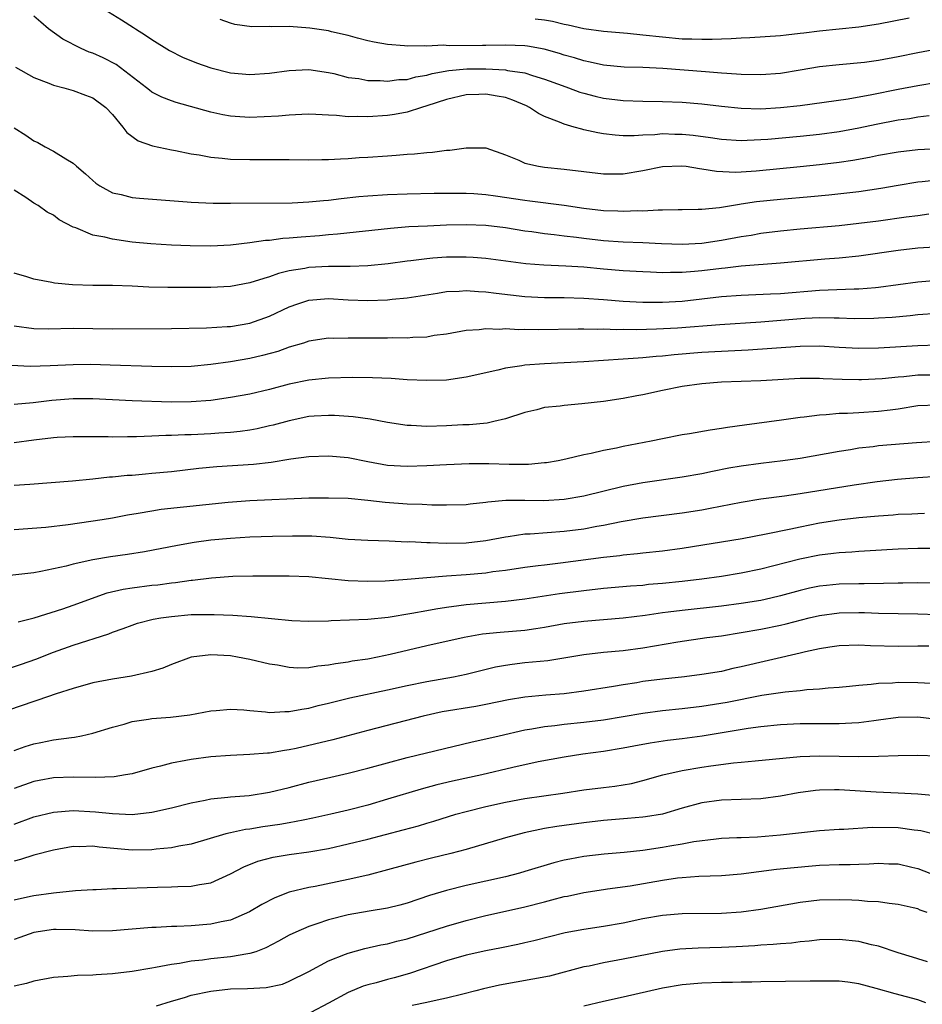
# Model space of a CAD drawing. Units: inches. Extents: x 2553000 to 2556000, y 1557000 to 1560000.
# Drawn here: x 2553490 to 2553581, y 1557580 to 1557680 of the extents above; entities that cross this region are included whole.
import ezdxf

# ---------------------------------------------------------------- set-up
doc = ezdxf.new("R2010")
doc.units = ezdxf.units.IN
doc.header["$MEASUREMENT"] = 0
doc.layers.add('LD25531557_2ft', color=153, linetype='Continuous')

msp = doc.modelspace()

# ---------------------------------------------------------------- linework, layer by layer
at = {"layer": 'LD25531557_2ft'}
for points, elevation in [([(2553582.16, 1557670.16), (2553581, 1557670), (2553580.16, 1557669.84), (2553579, 1557669.69), (2553576.75, 1557669.25), (2553575, 1557668.87), (2553573, 1557668.51), (2553571, 1557668.24), (2553569, 1557668.03), (2553565.73, 1557667.73), (2553563.62, 1557667.62), (2553563, 1557667.61), (2553561, 1557667.73), (2553559.9, 1557667.9), (2553558.13, 1557668.13), (2553557, 1557668.25), (2553556.25, 1557668.25), (2553555, 1557668.3), (2553554.22, 1557668.22), (2553553, 1557668.19), (2553552.12, 1557668.12), (2553551, 1557668.12), (2553550.17, 1557668.17), (2553549, 1557668.31), (2553548.4, 1557668.4), (2553547, 1557668.73), (2553546.77, 1557668.77), (2553546.01, 1557669), (2553545, 1557669.28), (2553544.5, 1557669.5), (2553543, 1557670.07), (2553542.38, 1557670.38), (2553541.46, 1557671), (2553541.15, 1557671.15), (2553539.75, 1557671.75), (2553539, 1557672), (2553538.16, 1557672.16), (2553537, 1557672.35), (2553536.31, 1557672.31), (2553535, 1557672.28), (2553533, 1557671.81), (2553531, 1557671.15), (2553530.47, 1557671), (2553529, 1557670.52), (2553527.72, 1557670.28), (2553527, 1557670.18), (2553525, 1557670.04), (2553523.93, 1557670.07), (2553523, 1557670.05), (2553521.82, 1557670.18), (2553521, 1557670.2), (2553519.71, 1557670.29), (2553519, 1557670.3), (2553518.29, 1557670.29), (2553517, 1557670.22), (2553515.9, 1557670.1), (2553513, 1557669.96), (2553511.96, 1557670.04), (2553511, 1557670.1), (2553510.24, 1557670.24), (2553509, 1557670.52), (2553505.49, 1557671.49), (2553505, 1557671.66), (2553504.04, 1557672.04), (2553503, 1557672.57), (2553502.76, 1557672.76), (2553502.48, 1557673), (2553499.37, 1557675.37), (2553498.05, 1557676.05), (2553497, 1557676.51), (2553496.64, 1557676.64), (2553495.81, 1557677), (2553493.95, 1557677.95), (2553492.5, 1557679), (2553491.69, 1557679.69), (2553491, 1557680.31)], 6872), ([(2553498.17, 1557681), (2553499.93, 1557679.93), (2553501.15, 1557679.15), (2553501.35, 1557679), (2553502.37, 1557678.37), (2553503, 1557677.92), (2553504.79, 1557676.79), (2553506.13, 1557676.13), (2553507.55, 1557675.55), (2553509, 1557675.02), (2553511, 1557674.52), (2553513, 1557674.34), (2553515, 1557674.48), (2553517, 1557674.76), (2553519, 1557674.87), (2553521, 1557674.57), (2553521.55, 1557674.45), (2553523, 1557674.06), (2553524.08, 1557673.93), (2553525, 1557673.74), (2553526.26, 1557673.74), (2553527, 1557673.68), (2553528.17, 1557673.83), (2553529, 1557673.86), (2553529.89, 1557674.11), (2553531, 1557674.29), (2553531.55, 1557674.45), (2553533.24, 1557674.76), (2553535.08, 1557674.92), (2553537, 1557674.93), (2553539, 1557674.83), (2553539.23, 1557674.77), (2553541, 1557674.51), (2553541.76, 1557674.24), (2553543, 1557673.88), (2553544.77, 1557673.23), (2553545.43, 1557673), (2553546.57, 1557672.57), (2553547, 1557672.44), (2553548.13, 1557672.13), (2553549, 1557671.93), (2553551, 1557671.69), (2553553, 1557671.64), (2553555, 1557671.62), (2553557, 1557671.53), (2553559, 1557671.36), (2553561, 1557671.12), (2553563, 1557670.92), (2553565, 1557670.87), (2553567, 1557670.98), (2553569, 1557671.21), (2553573.89, 1557671.89), (2553576.31, 1557672.31), (2553579, 1557672.86), (2553581, 1557673.24), (2553583, 1557673.56)], 6870), ([(2553583, 1557676.94), (2553581, 1557676.57), (2553579, 1557676.14), (2553577, 1557675.77), (2553575.58, 1557675.58), (2553573, 1557675.35), (2553571, 1557675.12), (2553569, 1557674.78), (2553567, 1557674.47), (2553565, 1557674.33), (2553563, 1557674.37), (2553561.55, 1557674.45), (2553561, 1557674.5), (2553559.39, 1557674.61), (2553555.04, 1557674.96), (2553553, 1557675.05), (2553551.1, 1557675.1), (2553549, 1557675.3), (2553547.62, 1557675.62), (2553547, 1557675.73), (2553546.05, 1557676.05), (2553545, 1557676.33), (2553544.5, 1557676.5), (2553542.94, 1557676.94), (2553541.24, 1557677.24), (2553541, 1557677.27), (2553539, 1557677.34), (2553537, 1557677.3), (2553536.69, 1557677.31), (2553533.28, 1557677.28), (2553532.66, 1557677.34), (2553531, 1557677.25), (2553530.72, 1557677.28), (2553529, 1557677.23), (2553528.73, 1557677.27), (2553527, 1557677.4), (2553525.65, 1557677.65), (2553525, 1557677.79), (2553523.94, 1557678.06), (2553523, 1557678.32), (2553521.29, 1557678.71), (2553521, 1557678.79), (2553519.08, 1557679.08), (2553517, 1557679.24), (2553515.22, 1557679.22), (2553515, 1557679.23), (2553513.2, 1557679.2), (2553511.45, 1557679.45), (2553511, 1557679.57), (2553509.97, 1557679.97)], 6868), ([(2553542.04, 1557680.04), (2553543, 1557679.92), (2553543.79, 1557679.79), (2553545, 1557679.49), (2553545.41, 1557679.41), (2553547, 1557679.04), (2553549, 1557678.76), (2553551.44, 1557678.56), (2553553, 1557678.41), (2553555, 1557678.19), (2553557, 1557678), (2553557.98, 1557677.98), (2553559, 1557677.94), (2553560.06, 1557677.94), (2553561, 1557678), (2553561.99, 1557678.01), (2553563, 1557678.1), (2553563.89, 1557678.11), (2553567, 1557678.33), (2553567.59, 1557678.41), (2553569, 1557678.55), (2553569.39, 1557678.61), (2553571, 1557678.79), (2553575, 1557679.22), (2553577, 1557679.5), (2553580.11, 1557680.11)], 6866), ([(2553489.11, 1557675.11), (2553491, 1557674.04), (2553492.53, 1557673.47), (2553493, 1557673.27), (2553494.06, 1557673), (2553495, 1557672.74), (2553496.26, 1557672.26), (2553497, 1557671.99), (2553498.33, 1557671), (2553499, 1557670.28), (2553500.06, 1557669), (2553500.45, 1557668.45), (2553501.61, 1557667.61), (2553503.09, 1557667.09), (2553505, 1557666.67), (2553505.4, 1557666.6), (2553507, 1557666.27), (2553507.84, 1557666.16), (2553509, 1557665.93), (2553510.16, 1557665.84), (2553511, 1557665.73), (2553513, 1557665.68), (2553514.31, 1557665.69), (2553515, 1557665.7), (2553516.32, 1557665.68), (2553517, 1557665.69), (2553519, 1557665.65), (2553520.31, 1557665.69), (2553521, 1557665.69), (2553522.22, 1557665.78), (2553523, 1557665.8), (2553524.11, 1557665.89), (2553525, 1557665.93), (2553527, 1557666.07), (2553527.88, 1557666.12), (2553529, 1557666.23), (2553529.74, 1557666.26), (2553531, 1557666.41), (2553531.57, 1557666.43), (2553533, 1557666.64), (2553533.36, 1557666.64), (2553535, 1557666.9), (2553535.11, 1557666.89), (2553537, 1557666.88), (2553539, 1557666.18), (2553540.38, 1557665.62), (2553541, 1557665.32), (2553542.37, 1557665), (2553543, 1557664.9), (2553545, 1557664.71), (2553549, 1557664.24), (2553551, 1557664.24), (2553553, 1557664.57), (2553555, 1557664.99), (2553556.94, 1557665.06), (2553557.42, 1557665), (2553558.77, 1557664.77), (2553559, 1557664.76), (2553560.5, 1557664.5), (2553562.42, 1557664.42), (2553563, 1557664.44), (2553564.54, 1557664.54), (2553569, 1557664.97), (2553571, 1557665.18), (2553573, 1557665.42), (2553574.38, 1557665.62), (2553576.08, 1557665.92), (2553577, 1557666.12), (2553579, 1557666.49), (2553581, 1557666.71), (2553585.08, 1557666.92)], 6874), ([(2553489, 1557668.92), (2553490.18, 1557668.18), (2553491, 1557667.6), (2553491.41, 1557667.41), (2553492.15, 1557667), (2553493, 1557666.56), (2553494.25, 1557665.75), (2553495, 1557665.32), (2553495.34, 1557665), (2553496.25, 1557664.25), (2553497, 1557663.54), (2553497.29, 1557663.29), (2553497.72, 1557663), (2553499, 1557662.31), (2553499.88, 1557662.12), (2553501, 1557661.84), (2553501.76, 1557661.76), (2553506.61, 1557661.39), (2553507, 1557661.35), (2553509.25, 1557661.25), (2553511, 1557661.24), (2553517.28, 1557661.28), (2553519, 1557661.37), (2553520.47, 1557661.53), (2553521, 1557661.56), (2553522.27, 1557661.73), (2553524.08, 1557661.92), (2553525, 1557662), (2553527, 1557662.13), (2553529, 1557662.2), (2553531.74, 1557662.26), (2553535, 1557662.26), (2553535.78, 1557662.22), (2553537, 1557662.13), (2553537.99, 1557662.01), (2553541, 1557661.56), (2553541.5, 1557661.5), (2553545, 1557661.04), (2553547, 1557660.75), (2553549, 1557660.5), (2553550.45, 1557660.45), (2553551, 1557660.42), (2553552.49, 1557660.49), (2553553, 1557660.47), (2553554.57, 1557660.57), (2553555, 1557660.56), (2553556.6, 1557660.6), (2553557, 1557660.59), (2553558.62, 1557660.62), (2553559, 1557660.65), (2553560.82, 1557660.82), (2553562.84, 1557661.16), (2553563, 1557661.17), (2553564.58, 1557661.42), (2553567, 1557661.67), (2553570.09, 1557661.91), (2553571.92, 1557662.08), (2553575, 1557662.43), (2553577.23, 1557662.77), (2553579, 1557663.09), (2553581, 1557663.41), (2553581.44, 1557663.44), (2553583, 1557663.62)], 6876), ([(2553582.11, 1557660.11), (2553581, 1557659.96), (2553579.81, 1557659.81), (2553577, 1557659.41), (2553575, 1557659.16), (2553573, 1557658.94), (2553569, 1557658.6), (2553567, 1557658.41), (2553565, 1557658.15), (2553564.03, 1557657.97), (2553563, 1557657.81), (2553561, 1557657.44), (2553559, 1557657.14), (2553557, 1557657.02), (2553554.89, 1557657.11), (2553553, 1557657.22), (2553551, 1557657.29), (2553549, 1557657.42), (2553547, 1557657.64), (2553546.25, 1557657.75), (2553545, 1557657.88), (2553543.98, 1557658.02), (2553543, 1557658.11), (2553541.69, 1557658.31), (2553541, 1557658.4), (2553539, 1557658.73), (2553537, 1557658.97), (2553535, 1557659.04), (2553533, 1557658.99), (2553531.08, 1557658.92), (2553529.18, 1557658.82), (2553527.32, 1557658.68), (2553521.92, 1557658.08), (2553521, 1557658.01), (2553520.07, 1557657.93), (2553518.21, 1557657.79), (2553517, 1557657.68), (2553516.36, 1557657.64), (2553515, 1557657.46), (2553514.57, 1557657.43), (2553513, 1557657.19), (2553511, 1557656.97), (2553509, 1557656.88), (2553506.9, 1557656.91), (2553505, 1557656.97), (2553502.9, 1557657.1), (2553501, 1557657.29), (2553499, 1557657.57), (2553498.22, 1557657.78), (2553497, 1557658), (2553495.26, 1557658.74), (2553495, 1557658.81), (2553493.56, 1557659.56), (2553493, 1557660.01), (2553492.34, 1557660.34), (2553491.43, 1557661), (2553491, 1557661.26), (2553490.19, 1557661.81), (2553489, 1557662.56)], 6878), ([(2553585, 1557656.9), (2553581, 1557656.65), (2553579, 1557656.44), (2553575, 1557655.86), (2553573, 1557655.65), (2553571.54, 1557655.54), (2553567, 1557655.14), (2553563, 1557654.82), (2553561.37, 1557654.63), (2553561, 1557654.6), (2553559, 1557654.35), (2553558.27, 1557654.27), (2553557, 1557654.18), (2553555.81, 1557654.19), (2553555, 1557654.16), (2553553.78, 1557654.22), (2553553, 1557654.24), (2553551, 1557654.36), (2553549, 1557654.53), (2553547, 1557654.73), (2553545.16, 1557654.84), (2553542.92, 1557654.92), (2553541.07, 1557655.07), (2553537, 1557655.61), (2553535.72, 1557655.72), (2553535, 1557655.76), (2553533, 1557655.75), (2553531.63, 1557655.63), (2553531, 1557655.59), (2553529.38, 1557655.38), (2553529, 1557655.34), (2553527.07, 1557655.07), (2553525, 1557654.85), (2553523.21, 1557654.79), (2553521, 1557654.81), (2553519, 1557654.69), (2553518.6, 1557654.6), (2553517, 1557654.34), (2553515.91, 1557654.09), (2553515, 1557653.74), (2553514.41, 1557653.59), (2553513, 1557653.12), (2553511, 1557652.77), (2553509, 1557652.67), (2553506.64, 1557652.64), (2553504.64, 1557652.64), (2553502.7, 1557652.7), (2553501, 1557652.8), (2553499, 1557652.87), (2553497, 1557652.87), (2553494.93, 1557652.93), (2553493.1, 1557653.1), (2553492.84, 1557653.16), (2553491, 1557653.49), (2553490.27, 1557653.73), (2553489, 1557654.1)], 6880), ([(2553489, 1557648.76), (2553491, 1557648.48), (2553492.46, 1557648.46), (2553495, 1557648.5), (2553499, 1557648.46), (2553505, 1557648.49), (2553508.56, 1557648.56), (2553510.67, 1557648.67), (2553511, 1557648.7), (2553513, 1557649.02), (2553515, 1557649.73), (2553517, 1557650.68), (2553517.86, 1557651), (2553519, 1557651.36), (2553521, 1557651.53), (2553523, 1557651.41), (2553525, 1557651.32), (2553527, 1557651.41), (2553527.47, 1557651.47), (2553529, 1557651.62), (2553532.08, 1557652.08), (2553533, 1557652.24), (2553534.29, 1557652.29), (2553535, 1557652.36), (2553536.25, 1557652.25), (2553537, 1557652.22), (2553538.07, 1557652.07), (2553541, 1557651.75), (2553543, 1557651.65), (2553545, 1557651.63), (2553547, 1557651.58), (2553549, 1557651.43), (2553551, 1557651.26), (2553553, 1557651.16), (2553555, 1557651.16), (2553557, 1557651.28), (2553559, 1557651.49), (2553561, 1557651.73), (2553563, 1557651.88), (2553566, 1557652), (2553567, 1557652.06), (2553571, 1557652.39), (2553574.53, 1557652.53), (2553575, 1557652.53), (2553576.67, 1557652.67), (2553577, 1557652.69), (2553581, 1557653.24), (2553583, 1557653.39)], 6882), ([(2553583, 1557650), (2553581, 1557649.87), (2553580.23, 1557649.77), (2553578.39, 1557649.61), (2553577, 1557649.52), (2553576.5, 1557649.5), (2553574.52, 1557649.48), (2553573, 1557649.54), (2553572.47, 1557649.53), (2553571, 1557649.56), (2553569.49, 1557649.49), (2553565, 1557649.11), (2553560.84, 1557648.84), (2553556.52, 1557648.52), (2553554.4, 1557648.4), (2553552.35, 1557648.35), (2553551, 1557648.37), (2553550.36, 1557648.36), (2553549, 1557648.41), (2553548.39, 1557648.39), (2553547, 1557648.42), (2553546.4, 1557648.4), (2553542.36, 1557648.36), (2553541, 1557648.39), (2553540.36, 1557648.36), (2553539, 1557648.44), (2553538.39, 1557648.39), (2553537, 1557648.45), (2553536.35, 1557648.35), (2553535, 1557648.27), (2553533, 1557647.9), (2553531.75, 1557647.75), (2553531, 1557647.61), (2553529.57, 1557647.57), (2553529, 1557647.51), (2553527.52, 1557647.52), (2553527, 1557647.49), (2553525, 1557647.48), (2553523.48, 1557647.48), (2553523, 1557647.5), (2553521.47, 1557647.47), (2553521, 1557647.48), (2553519, 1557647.18), (2553518.46, 1557647), (2553517, 1557646.57), (2553515.85, 1557646.15), (2553514.28, 1557645.72), (2553513, 1557645.42), (2553511, 1557645.07), (2553509, 1557644.8), (2553507, 1557644.62), (2553505, 1557644.57), (2553503, 1557644.61), (2553498.76, 1557644.76), (2553496.8, 1557644.8), (2553495, 1557644.79), (2553492.67, 1557644.67), (2553490.61, 1557644.61), (2553488.71, 1557644.71)], 6884), ([(2553583, 1557646.77), (2553581, 1557646.71), (2553577, 1557646.48), (2553575, 1557646.45), (2553573, 1557646.55), (2553571, 1557646.67), (2553569, 1557646.66), (2553563.73, 1557646.27), (2553561, 1557646.15), (2553559, 1557646.04), (2553556.19, 1557645.81), (2553555, 1557645.67), (2553554.37, 1557645.63), (2553553, 1557645.48), (2553552.53, 1557645.47), (2553551, 1557645.34), (2553547, 1557645.09), (2553543, 1557644.89), (2553541, 1557644.74), (2553540.68, 1557644.68), (2553539, 1557644.43), (2553538.23, 1557644.23), (2553535, 1557643.51), (2553533, 1557643.23), (2553531, 1557643.17), (2553529, 1557643.26), (2553527.39, 1557643.39), (2553525.47, 1557643.47), (2553523.48, 1557643.48), (2553521, 1557643.42), (2553519, 1557643.21), (2553517, 1557642.8), (2553515, 1557642.27), (2553513, 1557641.8), (2553511, 1557641.44), (2553509, 1557641.15), (2553507, 1557641), (2553504.98, 1557640.98), (2553501, 1557641.12), (2553497, 1557641.31), (2553495, 1557641.32), (2553492.84, 1557641.16), (2553490.92, 1557640.92), (2553489, 1557640.75)], 6886), ([(2553583, 1557643.72), (2553581, 1557643.71), (2553579.56, 1557643.56), (2553579, 1557643.53), (2553577.35, 1557643.35), (2553575.25, 1557643.25), (2553575, 1557643.24), (2553573.29, 1557643.29), (2553571.36, 1557643.36), (2553571, 1557643.39), (2553569, 1557643.37), (2553565, 1557643.14), (2553561, 1557643.01), (2553559, 1557642.86), (2553557, 1557642.58), (2553555, 1557642.17), (2553553, 1557641.72), (2553552.38, 1557641.62), (2553551, 1557641.34), (2553549, 1557641.06), (2553546.8, 1557640.8), (2553545, 1557640.65), (2553544.58, 1557640.58), (2553543, 1557640.42), (2553542.2, 1557640.2), (2553541, 1557639.94), (2553539, 1557639.28), (2553537.84, 1557639), (2553537.15, 1557638.85), (2553535.32, 1557638.68), (2553534.66, 1557638.66), (2553533, 1557638.57), (2553531, 1557638.51), (2553529.41, 1557638.59), (2553529, 1557638.6), (2553527, 1557638.91), (2553525.24, 1557639.24), (2553523.49, 1557639.49), (2553521.62, 1557639.62), (2553521, 1557639.63), (2553519.55, 1557639.55), (2553519, 1557639.5), (2553517, 1557639.09), (2553515.37, 1557638.63), (2553515, 1557638.55), (2553513.74, 1557638.26), (2553513, 1557638.13), (2553512.01, 1557637.99), (2553511, 1557637.9), (2553509.83, 1557637.83), (2553509, 1557637.76), (2553507, 1557637.66), (2553506.35, 1557637.65), (2553505, 1557637.57), (2553504.43, 1557637.57), (2553503, 1557637.5), (2553501.45, 1557637.45), (2553500.54, 1557637.46), (2553499, 1557637.42), (2553498.57, 1557637.43), (2553495, 1557637.44), (2553493.37, 1557637.37), (2553493, 1557637.34), (2553491, 1557637.11), (2553489, 1557636.85)], 6888), ([(2553583, 1557640.67), (2553581, 1557640.6), (2553579, 1557640.27), (2553578.17, 1557640.17), (2553577, 1557640.01), (2553575, 1557639.9), (2553573.82, 1557639.82), (2553573, 1557639.82), (2553571.68, 1557639.68), (2553571, 1557639.66), (2553569.44, 1557639.44), (2553569, 1557639.4), (2553567.13, 1557639.13), (2553563.36, 1557638.64), (2553561.61, 1557638.39), (2553561, 1557638.28), (2553559.86, 1557638.14), (2553557.76, 1557637.76), (2553557, 1557637.65), (2553555, 1557637.25), (2553553.83, 1557637), (2553551, 1557636.47), (2553550.3, 1557636.3), (2553549, 1557636.05), (2553547.74, 1557635.74), (2553547, 1557635.6), (2553545.16, 1557635.16), (2553544.37, 1557635), (2553543.2, 1557634.8), (2553543, 1557634.78), (2553541.37, 1557634.63), (2553539.38, 1557634.62), (2553537.32, 1557634.68), (2553535.32, 1557634.68), (2553533, 1557634.58), (2553531, 1557634.48), (2553529, 1557634.41), (2553527, 1557634.53), (2553525, 1557634.89), (2553523, 1557635.29), (2553521, 1557635.49), (2553519, 1557635.42), (2553517.17, 1557635.17), (2553515.16, 1557634.84), (2553513.36, 1557634.64), (2553509.62, 1557634.38), (2553507.79, 1557634.21), (2553505, 1557633.89), (2553503, 1557633.7), (2553502.35, 1557633.65), (2553501, 1557633.52), (2553500.51, 1557633.49), (2553499, 1557633.33), (2553498.68, 1557633.32), (2553497, 1557633.12), (2553494.92, 1557632.92), (2553490.6, 1557632.6), (2553489, 1557632.47)], 6890), ([(2553583, 1557636.96), (2553580.85, 1557636.85), (2553577, 1557636.52), (2553576.44, 1557636.44), (2553575, 1557636.28), (2553574.13, 1557636.13), (2553573, 1557635.96), (2553569, 1557635.25), (2553567.25, 1557635), (2553565, 1557634.74), (2553563, 1557634.47), (2553561.75, 1557634.25), (2553560.08, 1557633.92), (2553559, 1557633.69), (2553557, 1557633.33), (2553553, 1557632.77), (2553551, 1557632.37), (2553547, 1557631.4), (2553545, 1557631.06), (2553542.93, 1557630.93), (2553541, 1557630.96), (2553539.05, 1557630.95), (2553537.2, 1557630.8), (2553537, 1557630.76), (2553535.41, 1557630.59), (2553535, 1557630.53), (2553533, 1557630.47), (2553531.53, 1557630.47), (2553530.54, 1557630.54), (2553529, 1557630.57), (2553526.75, 1557630.75), (2553525, 1557630.97), (2553523, 1557631.15), (2553521, 1557631.21), (2553519, 1557631.18), (2553513, 1557630.94), (2553510.77, 1557630.77), (2553503.97, 1557630.03), (2553503, 1557629.88), (2553501.63, 1557629.63), (2553500.54, 1557629.46), (2553499, 1557629.17), (2553497.94, 1557629), (2553494.49, 1557628.49), (2553492.22, 1557628.22), (2553489, 1557627.97)], 6892), ([(2553583, 1557633.4), (2553581, 1557633.28), (2553578.91, 1557633.09), (2553576.85, 1557632.85), (2553574.53, 1557632.53), (2553569, 1557631.65), (2553567.41, 1557631.41), (2553565, 1557631.1), (2553563, 1557630.77), (2553559.85, 1557630.15), (2553559, 1557629.99), (2553557, 1557629.67), (2553553, 1557629.16), (2553550.78, 1557628.78), (2553549, 1557628.41), (2553548.3, 1557628.3), (2553547, 1557628.05), (2553545, 1557627.8), (2553541.54, 1557627.54), (2553541, 1557627.52), (2553539.27, 1557627.27), (2553539, 1557627.24), (2553537, 1557626.86), (2553535, 1557626.61), (2553533, 1557626.57), (2553531.36, 1557626.64), (2553531, 1557626.63), (2553529.26, 1557626.74), (2553529, 1557626.73), (2553527.18, 1557626.82), (2553525, 1557626.89), (2553523, 1557627), (2553521.18, 1557627.18), (2553519.31, 1557627.31), (2553517.33, 1557627.33), (2553515.29, 1557627.29), (2553513, 1557627.21), (2553511, 1557627.1), (2553509, 1557626.91), (2553507.32, 1557626.68), (2553505.61, 1557626.39), (2553502.26, 1557625.74), (2553500.54, 1557625.46), (2553498.79, 1557625.21), (2553497, 1557624.91), (2553495, 1557624.48), (2553494.28, 1557624.28), (2553493, 1557623.99), (2553491.71, 1557623.71), (2553491, 1557623.58), (2553487, 1557623.14)], 6894), ([(2553489.41, 1557618.59), (2553491.02, 1557619.02), (2553493.93, 1557619.93), (2553495, 1557620.29), (2553498.46, 1557621.54), (2553500.08, 1557621.92), (2553501, 1557622.07), (2553503, 1557622.32), (2553503.62, 1557622.38), (2553505, 1557622.57), (2553505.4, 1557622.6), (2553507, 1557622.84), (2553507.15, 1557622.85), (2553509.09, 1557623.09), (2553511.24, 1557623.24), (2553513.28, 1557623.28), (2553517, 1557623.29), (2553519, 1557623.21), (2553523, 1557622.8), (2553525, 1557622.73), (2553526.78, 1557622.78), (2553529, 1557622.94), (2553531, 1557623.13), (2553533, 1557623.3), (2553535, 1557623.43), (2553537, 1557623.6), (2553537.71, 1557623.71), (2553539, 1557623.86), (2553541, 1557624.17), (2553542.33, 1557624.33), (2553543, 1557624.42), (2553544.6, 1557624.6), (2553549, 1557625.18), (2553550.64, 1557625.36), (2553551, 1557625.42), (2553552.45, 1557625.55), (2553553, 1557625.62), (2553555, 1557625.82), (2553557, 1557626.09), (2553563.1, 1557627.1), (2553565.55, 1557627.55), (2553568.07, 1557628.07), (2553569, 1557628.28), (2553571, 1557628.67), (2553573, 1557628.98), (2553575, 1557629.22), (2553577, 1557629.41), (2553578.5, 1557629.5), (2553579, 1557629.55), (2553580.4, 1557629.6), (2553581, 1557629.65), (2553581.68, 1557629.68)], 6896), ([(2553487, 1557613.38), (2553489.73, 1557614.27), (2553491.19, 1557614.81), (2553493, 1557615.51), (2553495, 1557616.21), (2553498.62, 1557617.38), (2553499, 1557617.55), (2553500.09, 1557617.91), (2553501, 1557618.27), (2553501.55, 1557618.45), (2553503.13, 1557618.87), (2553503.92, 1557619), (2553505, 1557619.15), (2553507, 1557619.33), (2553507.35, 1557619.35), (2553509.36, 1557619.36), (2553511.27, 1557619.27), (2553513.13, 1557619.13), (2553517.27, 1557618.73), (2553519, 1557618.66), (2553521, 1557618.71), (2553521.27, 1557618.73), (2553525, 1557618.86), (2553527.07, 1557619.07), (2553529.47, 1557619.47), (2553531, 1557619.77), (2553531.91, 1557619.91), (2553533, 1557620.1), (2553534.25, 1557620.25), (2553535, 1557620.36), (2553539, 1557620.7), (2553541, 1557620.94), (2553544.52, 1557621.48), (2553547, 1557621.8), (2553549, 1557622.03), (2553551.73, 1557622.27), (2553553, 1557622.35), (2553553.58, 1557622.42), (2553555, 1557622.53), (2553557, 1557622.74), (2553559.01, 1557622.99), (2553561, 1557623.26), (2553563, 1557623.58), (2553565, 1557623.99), (2553568.98, 1557625.02), (2553571, 1557625.42), (2553572.42, 1557625.58), (2553573, 1557625.66), (2553574.27, 1557625.73), (2553575, 1557625.79), (2553576.15, 1557625.85), (2553579, 1557626.04), (2553581, 1557626.11), (2553583, 1557626.1)], 6898), ([(2553582.55, 1557622.55), (2553581, 1557622.57), (2553579.46, 1557622.54), (2553579, 1557622.54), (2553577.51, 1557622.49), (2553575.53, 1557622.47), (2553575, 1557622.48), (2553573, 1557622.43), (2553571.69, 1557622.31), (2553571, 1557622.22), (2553569.98, 1557622.02), (2553569, 1557621.78), (2553567, 1557621.24), (2553566.02, 1557621), (2553565, 1557620.78), (2553563, 1557620.45), (2553561, 1557620.2), (2553557, 1557619.77), (2553555.57, 1557619.57), (2553555, 1557619.51), (2553553.25, 1557619.25), (2553551, 1557618.98), (2553547, 1557618.65), (2553545, 1557618.39), (2553543, 1557618.02), (2553542.12, 1557617.88), (2553541, 1557617.73), (2553538.48, 1557617.52), (2553536.67, 1557617.33), (2553534.81, 1557617), (2553531, 1557616.17), (2553527.27, 1557615.27), (2553525.97, 1557615), (2553525, 1557614.81), (2553523.42, 1557614.58), (2553523, 1557614.5), (2553521.69, 1557614.31), (2553521, 1557614.17), (2553519.91, 1557614.09), (2553519, 1557613.93), (2553517.88, 1557613.88), (2553517, 1557613.96), (2553515.81, 1557614.19), (2553515, 1557614.29), (2553513, 1557614.75), (2553511.74, 1557615), (2553511, 1557615.12), (2553509, 1557615.25), (2553507, 1557615), (2553505, 1557614.25), (2553504.12, 1557613.88), (2553503, 1557613.53), (2553500.94, 1557613.06), (2553499, 1557612.77), (2553497, 1557612.38), (2553495, 1557611.82), (2553493.25, 1557611.25), (2553491.39, 1557610.61), (2553491, 1557610.5), (2553488.41, 1557609.59)], 6900), ([(2553489, 1557605.48), (2553490.11, 1557605.89), (2553491, 1557606.18), (2553491.69, 1557606.31), (2553493, 1557606.58), (2553494.83, 1557606.83), (2553495.14, 1557606.86), (2553495.85, 1557607), (2553497, 1557607.26), (2553499, 1557607.88), (2553500.18, 1557608.18), (2553501, 1557608.43), (2553502.68, 1557608.68), (2553503, 1557608.75), (2553504.9, 1557608.9), (2553506.86, 1557609.14), (2553509, 1557609.54), (2553509.56, 1557609.56), (2553511, 1557609.71), (2553512.36, 1557609.64), (2553513, 1557609.56), (2553514.57, 1557609.43), (2553515, 1557609.38), (2553516.55, 1557609.45), (2553517, 1557609.45), (2553518.29, 1557609.71), (2553519, 1557609.81), (2553519.94, 1557610.06), (2553521, 1557610.3), (2553521.54, 1557610.46), (2553523.15, 1557610.85), (2553527, 1557611.68), (2553529, 1557612.13), (2553531, 1557612.53), (2553533.71, 1557613), (2553535, 1557613.26), (2553538, 1557614), (2553539, 1557614.2), (2553539.71, 1557614.3), (2553541, 1557614.44), (2553543.33, 1557614.67), (2553547, 1557615.28), (2553549, 1557615.5), (2553551, 1557615.68), (2553553, 1557615.94), (2553556.56, 1557616.56), (2553559.53, 1557617), (2553561, 1557617.19), (2553563, 1557617.5), (2553565, 1557617.85), (2553567, 1557618.26), (2553567.6, 1557618.4), (2553569.93, 1557619), (2553571, 1557619.25), (2553573, 1557619.53), (2553575, 1557619.56), (2553575.56, 1557619.56), (2553577, 1557619.49), (2553579, 1557619.45), (2553581, 1557619.43), (2553583, 1557619.33)], 6902), ([(2553582.12, 1557616.12), (2553581, 1557616.13), (2553579, 1557616.1), (2553576.16, 1557616.16), (2553575, 1557616.23), (2553573, 1557616.16), (2553572.03, 1557616.03), (2553571, 1557615.86), (2553569.56, 1557615.56), (2553569, 1557615.42), (2553563, 1557614.01), (2553562.17, 1557613.83), (2553561, 1557613.55), (2553559, 1557613.22), (2553557.25, 1557613), (2553555, 1557612.76), (2553553, 1557612.51), (2553552.4, 1557612.4), (2553551, 1557612.19), (2553550, 1557612), (2553547, 1557611.52), (2553545, 1557611.27), (2553543.12, 1557611.12), (2553541, 1557610.93), (2553539.33, 1557610.67), (2553537, 1557610.18), (2553536.01, 1557609.99), (2553532.57, 1557609.43), (2553530.64, 1557609), (2553525, 1557607.54), (2553521.42, 1557606.58), (2553517.69, 1557605.69), (2553517, 1557605.55), (2553516.5, 1557605.5), (2553515, 1557605.22), (2553514.78, 1557605.22), (2553513, 1557605.07), (2553511, 1557604.99), (2553509, 1557604.84), (2553507, 1557604.59), (2553506.46, 1557604.46), (2553505, 1557604.21), (2553503.9, 1557603.9), (2553503, 1557603.68), (2553501, 1557603.12), (2553500.31, 1557603), (2553499.17, 1557602.82), (2553497.27, 1557602.73), (2553495, 1557602.77), (2553493, 1557602.7), (2553491.55, 1557602.45), (2553491, 1557602.34), (2553489, 1557601.63)], 6904), ([(2553489, 1557598), (2553491, 1557598.73), (2553493, 1557599.21), (2553495, 1557599.37), (2553497.26, 1557599.26), (2553499, 1557599.06), (2553501, 1557598.99), (2553503, 1557599.2), (2553505, 1557599.65), (2553507, 1557600.17), (2553508.45, 1557600.45), (2553509, 1557600.58), (2553510.73, 1557600.73), (2553511, 1557600.77), (2553512.92, 1557600.92), (2553515, 1557601.24), (2553517, 1557601.72), (2553519, 1557602.25), (2553521.22, 1557602.78), (2553523, 1557603.17), (2553525, 1557603.68), (2553527, 1557604.25), (2553529, 1557604.78), (2553535.63, 1557606.37), (2553537, 1557606.67), (2553538.36, 1557607), (2553541, 1557607.6), (2553541.7, 1557607.7), (2553543, 1557607.93), (2553544.03, 1557608.03), (2553545, 1557608.16), (2553547, 1557608.37), (2553549, 1557608.63), (2553553, 1557609.3), (2553555, 1557609.56), (2553557, 1557609.76), (2553559, 1557610), (2553561.57, 1557610.43), (2553565.13, 1557611.13), (2553567.48, 1557611.48), (2553569, 1557611.61), (2553569.71, 1557611.71), (2553571, 1557611.79), (2553571.88, 1557611.88), (2553573, 1557611.96), (2553574.05, 1557612.05), (2553575, 1557612.16), (2553576.25, 1557612.25), (2553577, 1557612.36), (2553578.4, 1557612.4), (2553579, 1557612.46), (2553581, 1557612.41), (2553582.35, 1557612.35)], 6906), ([(2553582.68, 1557608.68), (2553581, 1557608.88), (2553579, 1557608.86), (2553577, 1557608.58), (2553576.53, 1557608.53), (2553575, 1557608.3), (2553574.29, 1557608.29), (2553573, 1557608.2), (2553572.22, 1557608.22), (2553569, 1557608.2), (2553567, 1557608.1), (2553565, 1557607.89), (2553563.72, 1557607.72), (2553559.05, 1557606.95), (2553557, 1557606.67), (2553555.5, 1557606.5), (2553553.75, 1557606.25), (2553552.07, 1557605.93), (2553551, 1557605.72), (2553549, 1557605.39), (2553546.88, 1557605.12), (2553545, 1557604.83), (2553542.34, 1557604.34), (2553539.77, 1557603.77), (2553536.6, 1557603), (2553533.63, 1557602.37), (2553532.01, 1557601.99), (2553530.43, 1557601.57), (2553527, 1557600.52), (2553525, 1557599.94), (2553523, 1557599.42), (2553521.23, 1557599), (2553519.4, 1557598.6), (2553518.41, 1557598.41), (2553517, 1557598.12), (2553516.05, 1557597.95), (2553514.3, 1557597.7), (2553513, 1557597.49), (2553512.56, 1557597.44), (2553511, 1557597.11), (2553510.55, 1557597), (2553507, 1557595.96), (2553505.76, 1557595.76), (2553505, 1557595.59), (2553503.45, 1557595.45), (2553503, 1557595.38), (2553501, 1557595.35), (2553497.65, 1557595.65), (2553497, 1557595.75), (2553495.69, 1557595.69), (2553495, 1557595.71), (2553493, 1557595.34), (2553491, 1557594.84), (2553489.62, 1557594.38), (2553489, 1557594.23)], 6908), ([(2553489, 1557590.29), (2553490.64, 1557590.64), (2553491, 1557590.73), (2553493, 1557591), (2553495.23, 1557591.23), (2553497, 1557591.35), (2553497.35, 1557591.35), (2553499, 1557591.42), (2553499.42, 1557591.42), (2553503.57, 1557591.57), (2553505, 1557591.6), (2553505.64, 1557591.64), (2553507, 1557591.66), (2553507.85, 1557591.85), (2553509, 1557592.02), (2553511, 1557592.92), (2553512.36, 1557593.64), (2553513.79, 1557594.21), (2553515.37, 1557594.63), (2553517, 1557594.91), (2553519, 1557595.18), (2553521, 1557595.52), (2553523, 1557595.97), (2553525, 1557596.46), (2553528.6, 1557597.4), (2553530.17, 1557597.83), (2553531, 1557598.09), (2553531.71, 1557598.29), (2553533.95, 1557599), (2553535, 1557599.29), (2553537, 1557599.78), (2553539, 1557600.22), (2553541, 1557600.59), (2553544.86, 1557601.14), (2553547, 1557601.47), (2553549, 1557601.74), (2553550.13, 1557601.87), (2553551.86, 1557602.14), (2553553, 1557602.42), (2553555.03, 1557603), (2553557, 1557603.44), (2553559, 1557603.78), (2553559.92, 1557603.92), (2553562.22, 1557604.22), (2553563, 1557604.29), (2553564.44, 1557604.44), (2553569, 1557604.87), (2553571, 1557604.96), (2553573, 1557604.93), (2553575, 1557604.88), (2553577, 1557604.91), (2553578.99, 1557604.99), (2553581, 1557605.03), (2553583, 1557604.94)], 6910), ([(2553582.86, 1557600.86), (2553581, 1557601.06), (2553579, 1557601.16), (2553576.76, 1557601.24), (2553573, 1557601.48), (2553572.52, 1557601.48), (2553571, 1557601.45), (2553570.59, 1557601.41), (2553568.82, 1557601.18), (2553567, 1557600.85), (2553565, 1557600.58), (2553563, 1557600.5), (2553561, 1557600.44), (2553559, 1557600.16), (2553557, 1557599.61), (2553555, 1557599.02), (2553553.27, 1557598.73), (2553553, 1557598.69), (2553551.44, 1557598.56), (2553549, 1557598.37), (2553547, 1557598.14), (2553544.24, 1557597.76), (2553543, 1557597.54), (2553540.9, 1557597.1), (2553539, 1557596.58), (2553535, 1557595.41), (2553533.44, 1557595), (2553531.47, 1557594.53), (2553529.87, 1557594.13), (2553527, 1557593.32), (2553525, 1557592.8), (2553523, 1557592.34), (2553519.63, 1557591.63), (2553519, 1557591.53), (2553517, 1557591.05), (2553515.52, 1557590.48), (2553514.21, 1557589.79), (2553512.95, 1557589.05), (2553511, 1557588.22), (2553510.05, 1557588.05), (2553509, 1557587.79), (2553507, 1557587.63), (2553505.56, 1557587.56), (2553505, 1557587.56), (2553503.46, 1557587.46), (2553503, 1557587.45), (2553499, 1557587.12), (2553497, 1557587.09), (2553495.21, 1557587.21), (2553493.26, 1557587.26), (2553493, 1557587.25), (2553491, 1557586.96), (2553489.56, 1557586.44), (2553489, 1557586.25)], 6912), ([(2553582.91, 1557596.91), (2553581.3, 1557597.3), (2553581, 1557597.35), (2553580.61, 1557597.39), (2553579, 1557597.61), (2553576.36, 1557597.64), (2553573.45, 1557597.45), (2553573, 1557597.45), (2553571, 1557597.31), (2553567, 1557596.86), (2553564.66, 1557596.66), (2553563, 1557596.61), (2553562.58, 1557596.58), (2553561, 1557596.52), (2553560.47, 1557596.47), (2553558.18, 1557596.18), (2553557, 1557595.95), (2553555.75, 1557595.75), (2553555, 1557595.61), (2553553, 1557595.3), (2553551.09, 1557595.09), (2553549.07, 1557594.93), (2553547, 1557594.7), (2553545.56, 1557594.44), (2553545, 1557594.32), (2553543.95, 1557594.05), (2553541, 1557593.16), (2553540.43, 1557593), (2553539, 1557592.63), (2553535, 1557591.73), (2553533, 1557591.23), (2553531.29, 1557590.71), (2553529, 1557589.93), (2553528.27, 1557589.73), (2553527, 1557589.43), (2553525.14, 1557589.14), (2553523, 1557588.75), (2553521, 1557588.23), (2553519.82, 1557587.82), (2553519, 1557587.56), (2553517.66, 1557587), (2553517, 1557586.68), (2553515.92, 1557586.08), (2553514.61, 1557585.39), (2553513.59, 1557585), (2553513, 1557584.8), (2553512.78, 1557584.78), (2553511, 1557584.47), (2553509, 1557584.27), (2553508.15, 1557584.15), (2553507, 1557584.04), (2553505.81, 1557583.81), (2553505, 1557583.71), (2553503.38, 1557583.38), (2553503, 1557583.32), (2553501, 1557582.98), (2553499, 1557582.75), (2553497.35, 1557582.65), (2553497, 1557582.61), (2553495.43, 1557582.57), (2553494.46, 1557582.46), (2553493, 1557582.37), (2553491, 1557582.01), (2553490.23, 1557581.77), (2553489, 1557581.5)], 6914), ([(2553503.49, 1557579.49), (2553505, 1557579.97), (2553506.34, 1557580.34), (2553507, 1557580.56), (2553509, 1557580.99), (2553511, 1557581.2), (2553512.76, 1557581.24), (2553514.65, 1557581.35), (2553516.3, 1557581.7), (2553517, 1557581.99), (2553519, 1557582.98), (2553521, 1557584.05), (2553522.74, 1557584.74), (2553523, 1557584.86), (2553524.68, 1557585.32), (2553526.31, 1557585.69), (2553527, 1557585.8), (2553527.94, 1557586.06), (2553529, 1557586.31), (2553533, 1557587.6), (2553535, 1557588.18), (2553537, 1557588.67), (2553539, 1557589.11), (2553541, 1557589.57), (2553543, 1557590.09), (2553543.73, 1557590.27), (2553545, 1557590.62), (2553545.33, 1557590.67), (2553547, 1557591.04), (2553549, 1557591.35), (2553549.39, 1557591.39), (2553551.72, 1557591.72), (2553555, 1557592.29), (2553556.52, 1557592.52), (2553557, 1557592.57), (2553558.69, 1557592.69), (2553561, 1557592.76), (2553563, 1557592.93), (2553566.61, 1557593.39), (2553568.41, 1557593.59), (2553570.25, 1557593.75), (2553571, 1557593.8), (2553573, 1557593.87), (2553574.11, 1557593.89), (2553575, 1557593.93), (2553576.04, 1557593.96), (2553577, 1557594.02), (2553578.04, 1557593.96), (2553579, 1557593.94), (2553580.39, 1557593.61), (2553581, 1557593.48), (2553583, 1557592.69)], 6916), ([(2553581.96, 1557589), (2553581.24, 1557589.24), (2553581, 1557589.35), (2553580.53, 1557589.47), (2553579, 1557589.82), (2553578.09, 1557589.91), (2553577, 1557590.08), (2553575.88, 1557590.12), (2553575, 1557590.22), (2553574.26, 1557590.26), (2553573, 1557590.29), (2553571, 1557590.24), (2553569, 1557590.01), (2553565, 1557589.3), (2553563, 1557589.02), (2553561, 1557588.89), (2553557, 1557588.87), (2553555, 1557588.7), (2553553, 1557588.33), (2553551, 1557587.9), (2553549, 1557587.55), (2553547, 1557587.26), (2553545.08, 1557586.92), (2553541.89, 1557586.11), (2553541, 1557585.9), (2553540.26, 1557585.74), (2553538.6, 1557585.4), (2553537, 1557585.09), (2553535, 1557584.63), (2553533, 1557584.05), (2553529.24, 1557582.76), (2553527.67, 1557582.33), (2553527, 1557582.17), (2553525.84, 1557581.84), (2553525, 1557581.62), (2553524.52, 1557581.48), (2553523, 1557580.83), (2553521, 1557579.76), (2553519.18, 1557578.82)], 6918), ([(2553581.98, 1557583.98), (2553581, 1557584.26), (2553580.44, 1557584.44), (2553579, 1557584.87), (2553577, 1557585.55), (2553576.29, 1557585.71), (2553575, 1557586.05), (2553573, 1557586.25), (2553571, 1557586.2), (2553569.92, 1557586.08), (2553569, 1557586.01), (2553568.12, 1557585.88), (2553567, 1557585.81), (2553566.28, 1557585.72), (2553565, 1557585.66), (2553564.4, 1557585.6), (2553562.5, 1557585.5), (2553561, 1557585.43), (2553558.63, 1557585.37), (2553556.75, 1557585.25), (2553555, 1557585.02), (2553551, 1557584.22), (2553549, 1557583.85), (2553547.53, 1557583.53), (2553547, 1557583.44), (2553543.48, 1557582.52), (2553538.42, 1557581.58), (2553536.79, 1557581.21), (2553536.01, 1557581), (2553534.68, 1557580.68), (2553533, 1557580.26), (2553532.07, 1557580.07), (2553531, 1557579.81), (2553529.5, 1557579.5)], 6920), ([(2553581.8, 1557579.8), (2553581, 1557580.08), (2553578.69, 1557580.69), (2553576.76, 1557581.24), (2553575, 1557581.71), (2553573.88, 1557581.88), (2553573, 1557581.99), (2553572.01, 1557581.99), (2553571, 1557582.01), (2553570.02, 1557581.98), (2553565, 1557581.93), (2553564.1, 1557581.9), (2553563, 1557581.89), (2553562.14, 1557581.86), (2553561, 1557581.85), (2553559, 1557581.79), (2553557, 1557581.63), (2553555, 1557581.28), (2553551, 1557580.35), (2553549, 1557579.91), (2553547, 1557579.44)], 6922)]:
    msp.add_lwpolyline(points, dxfattribs=dict(at, elevation=elevation))

doc.saveas('drawing.dxf')
